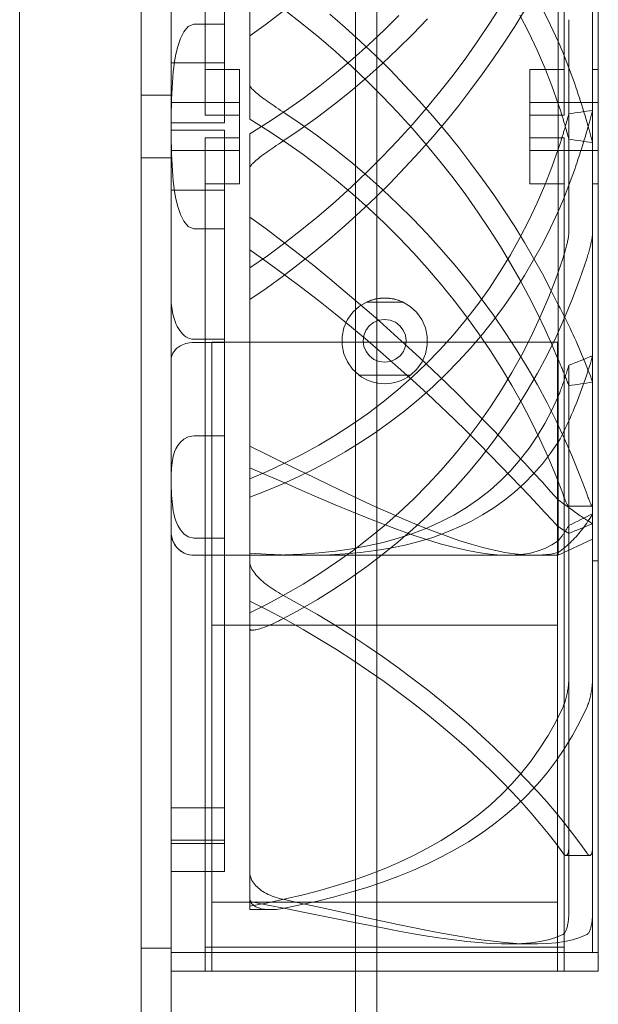
# Model space of a CAD drawing. Units: inches. Extents: x -24 to 477, y 24 to 188.
# Drawn here: x 139 to 141, y 115 to 118 of the extents above; entities that cross this region are included whole.
import ezdxf

# ---------------------------------------------------------------- set-up
doc = ezdxf.new("R2010")
doc.units = ezdxf.units.IN
doc.header["$MEASUREMENT"] = 0

msp = doc.modelspace()

# ---------------------------------------------------------------- linework, layer by layer
at = {"color": 7, "lineweight": 0}
for p, q in [((138.9475, 94.846), (138.9475, 122.476)), ((139.0521, 122.476), (139.0521, 94.846)), ((138.5222, 122.346), (138.5222, 95.846)), ((139.6975, 94.6707), (139.6975, 122.346)), ((139.7722, 94.596), (139.7722, 122.346)), ((139.2396, 119.9798), (139.2396, 117.9538)), ((139.3281, 117.9128), (139.3281, 118.7141)), ((140.4081, 118.2198), (140.4081, 116.6514)), ((139.1721, 117.6358), (139.1721, 118.0587)), ((140.4281, 117.6358), (140.4281, 118.0587)), ((140.5281, 117.826), (140.5281, 118.0759)), ((140.5481, 118.0587), (140.5481, 117.1334)), ((139.2396, 117.9538), (139.1321, 117.9538)), ((139.2396, 117.9538), (139.2396, 117.6083)), ((140.4448, 117.5519), (140.4448, 117.9697)), ((139.3281, 117.9128), (139.3281, 117.6218)), ((139.2396, 117.8192), (139.0521, 117.8192)), ((140.5281, 117.826), (140.5281, 117.796)), ((139.1721, 117.796), (139.2921, 117.796)), ((139.2921, 117.6358), (139.2921, 117.796)), ((140.3081, 117.796), (140.4281, 117.796)), ((140.3081, 117.796), (140.3081, 117.6358)), ((140.5281, 117.396), (140.5281, 117.796)), ((140.5481, 117.796), (140.5281, 117.796)), ((139.0521, 117.706), (138.9475, 117.706)), ((139.0521, 117.6805), (139.2921, 117.6805)), ((140.3081, 117.6805), (140.5481, 117.6805)), ((139.0521, 117.6083), (139.2396, 117.6083)), ((139.1721, 117.6358), (139.2921, 117.6358)), ((139.2921, 117.6358), (139.2921, 117.5562)), ((140.4281, 117.6358), (140.3081, 117.6358)), ((140.3081, 117.6358), (140.3081, 117.5562)), ((139.0521, 117.5837), (139.2396, 117.5837)), ((139.2396, 117.3728), (139.2396, 117.5837)), ((139.3281, 117.5702), (139.3281, 117.5446)), ((139.1721, 117.1334), (139.1721, 117.5562)), ((139.2921, 117.5562), (139.1721, 117.5562)), ((139.2921, 117.396), (139.2921, 117.5562)), ((139.3281, 117.5446), (139.3281, 117.4513)), ((140.3081, 117.5562), (140.4281, 117.5562)), ((140.3081, 117.5562), (140.3081, 117.396)), ((140.4281, 117.1334), (140.4281, 117.5562)), ((140.4448, 117.5519), (140.4448, 117.2224)), ((139.0521, 117.5115), (139.2921, 117.5115)), ((140.3081, 117.5115), (140.5481, 117.5115)), ((139.0521, 117.486), (138.9475, 117.486)), ((139.3281, 116.9905), (139.3281, 117.4513)), ((139.2396, 117.3728), (139.0521, 117.3728)), ((139.1721, 117.396), (139.2921, 117.396)), ((139.2396, 117.3728), (139.2396, 116.5133)), ((140.3081, 117.396), (140.4281, 117.396)), ((140.5281, 117.396), (140.5281, 117.366)), ((140.5481, 117.396), (140.5281, 117.396)), ((140.5281, 117.114), (140.5281, 117.366)), ((139.2396, 117.2383), (139.1321, 117.2383)), ((139.1721, 117.1334), (139.1721, 117.064)), ((140.4281, 117.1334), (140.4281, 117.064)), ((140.5481, 117.064), (140.5481, 117.1334)), ((140.5281, 117.114), (140.5281, 117.0831)), ((139.1721, 115.9705), (139.1721, 117.064)), ((140.4281, 115.9705), (140.4281, 117.064)), ((140.5281, 116.004), (140.5281, 117.0831)), ((140.5481, 117.064), (140.5481, 115.9705)), ((139.3281, 116.9905), (139.3281, 116.1037)), ((139.7366, 116.9819), (139.8636, 116.9819)), ((139.1321, 116.8518), (139.2396, 116.8518)), ((139.1321, 116.8403), (139.2396, 116.8403)), ((140.4051, 116.841), (139.1951, 116.841)), ((139.1951, 116.841), (139.1951, 115.8519)), ((140.4051, 115.8519), (140.4051, 116.841)), ((140.4448, 116.7605), (140.4448, 115.6667)), ((139.7103, 116.726), (139.89, 116.726)), ((140.4081, 116.6514), (140.4081, 116.4914)), ((139.2396, 116.5133), (139.1321, 116.5133)), ((139.2396, 116.1556), (139.2396, 116.5133)), ((140.4081, 116.4914), (140.4081, 116.096)), ((140.527, 116.2674), (140.4436, 116.2674)), ((139.2396, 116.1556), (139.1321, 116.1556)), ((139.2396, 116.0961), (139.2396, 116.1556)), ((140.5281, 116.152), (140.4081, 116.096)), ((139.1321, 116.0961), (139.2396, 116.0961)), ((139.3735, 116.096), (139.1321, 116.096)), ((139.2396, 116.0961), (139.2396, 115.0871)), ((139.3281, 116.1037), (139.3281, 116.0964)), ((139.3281, 116.0964), (139.3281, 114.8682)), ((139.5223, 116.096), (139.3735, 116.096)), ((140.4081, 116.096), (139.5223, 116.096)), ((140.5481, 116.0768), (140.5281, 116.0768)), ((140.5281, 116.004), (140.5281, 114.7101)), ((139.1721, 115.9705), (139.1721, 114.6502)), ((140.4281, 115.9705), (140.4281, 114.6502)), ((140.5481, 114.6502), (140.5481, 115.9705)), ((139.1951, 115.8519), (140.4051, 115.8519)), ((139.1951, 114.641), (139.1951, 115.8519)), ((140.4051, 115.8519), (140.4051, 114.641)), ((139.337, 115.8338), (139.3281, 115.8338)), ((140.4448, 115.6667), (140.4448, 115.0789)), ((139.2396, 115.2123), (139.0521, 115.2123)), ((139.0521, 115.0994), (139.2396, 115.0994)), ((139.0521, 115.0871), (139.2396, 115.0871)), ((139.2396, 114.9891), (139.2396, 115.0871)), ((140.4448, 115.0789), (140.4448, 114.848)), ((140.5184, 115.0459), (140.4347, 115.0459)), ((139.2396, 114.9891), (139.0521, 114.9891)), ((140.4051, 114.8819), (139.1951, 114.8819)), ((139.3281, 114.8682), (139.3281, 114.8606)), ((139.3281, 114.8606), (139.3281, 114.8562)), ((139.4004, 114.8562), (139.3281, 114.8562)), ((139.0521, 114.721), (138.9475, 114.721)), ((139.1721, 114.7251), (140.4281, 114.7251)), ((140.3234, 114.736), (140.2319, 114.736)), ((140.5281, 114.7101), (140.5281, 114.706)), ((140.5281, 114.706), (139.0521, 114.706)), ((140.5481, 114.706), (140.5281, 114.706)), ((140.5481, 114.706), (140.5281, 114.706)), ((139.1721, 114.641), (139.0521, 114.641)), ((139.1721, 114.6502), (139.1721, 114.641)), ((139.1951, 114.641), (139.1721, 114.641)), ((139.1951, 114.641), (140.4051, 114.641)), ((140.4281, 114.641), (140.4051, 114.641)), ((140.4281, 114.6502), (140.4281, 114.641)), ((140.4281, 114.641), (140.5481, 114.641)), ((140.5481, 114.641), (140.5481, 114.6502))]:
    msp.add_line(p, q, dxfattribs=at)
at = {"color": 7, "lineweight": 0, "flags": 128}
for points in [[(139.3281, 117.1011), (139.3894, 117.1439), (139.4502, 117.1886), (139.5103, 117.2354), (139.5695, 117.2838), (139.6274, 117.3337), (139.684, 117.3849), (139.7392, 117.4374), (139.793, 117.4911), (139.8454, 117.546), (139.8963, 117.602), (139.9457, 117.659), (139.9934, 117.7169), (140.0396, 117.7758), (140.0841, 117.8354), (140.1268, 117.8958), (140.1673, 117.956), (140.2053, 118.0156)], [(140.2894, 118.0016), (140.2555, 117.9464), (140.2198, 117.8911), (140.1823, 117.8357), (140.1431, 117.7804), (140.1022, 117.7251), (140.0595, 117.6699), (140.015, 117.615), (139.9688, 117.5604), (139.9208, 117.5061), (139.871, 117.4522), (139.82, 117.3994), (139.7681, 117.348), (139.7154, 117.2981), (139.6619, 117.2496), (139.6077, 117.2025), (139.5529, 117.157), (139.4974, 117.113), (139.4415, 117.0706), (139.385, 117.0297), (139.3281, 116.9905)], [(139.4415, 117.9968), (139.385, 117.9543), (139.3281, 117.9128)], [(139.3281, 117.5702), (139.3914, 117.6097), (139.4534, 117.6509), (139.5142, 117.6939), (139.5736, 117.7385), (139.6318, 117.7847), (139.6885, 117.8325), (139.7439, 117.8818), (139.7978, 117.9325), (139.8501, 117.9846)], [(139.4502, 118.0034), (139.5103, 117.9567), (139.5695, 117.9083), (139.6274, 117.8584), (139.684, 117.8072), (139.7392, 117.7547), (139.793, 117.701), (139.8454, 117.6461), (139.8963, 117.5901), (139.9457, 117.5331), (139.9934, 117.4752), (140.0396, 117.4163), (140.0841, 117.3567), (140.1268, 117.2963), (140.1673, 117.2361), (140.2053, 117.1764), (140.2409, 117.1173), (140.2742, 117.0589), (140.3053, 117.0012), (140.3342, 116.9444), (140.3609, 116.8885), (140.3855, 116.8336), (140.4081, 116.7798)], [(140.4081, 116.9723), (140.3811, 117.0263), (140.3522, 117.0807), (140.3217, 117.1355), (140.2894, 117.1905), (140.2555, 117.2457), (140.2198, 117.301), (140.1823, 117.3564), (140.1431, 117.4117), (140.1022, 117.467), (140.0595, 117.5221), (140.015, 117.5771), (139.9688, 117.6317), (139.9208, 117.686), (139.871, 117.7399), (139.82, 117.7927), (139.7681, 117.844), (139.7154, 117.894), (139.6619, 117.9425), (139.6077, 117.9896)], [(140.2739, 117.9853), (140.3051, 117.9247), (140.334, 117.8633), (140.3608, 117.8013), (140.3855, 117.7386), (140.4081, 117.6754)], [(140.4081, 117.8933), (140.3811, 117.9506), (140.3522, 118.0072)], [(139.1321, 117.9538), (139.1116, 117.9454), (139.0966, 117.9273), (139.0848, 117.9034), (139.0759, 117.8763), (139.0693, 117.8488), (139.0648, 117.8236), (139.062, 117.8037), (139.0601, 117.787), (139.0585, 117.7692), (139.0571, 117.7505), (139.0559, 117.7311), (139.0549, 117.711), (139.0541, 117.6905), (139.0535, 117.6696), (139.053, 117.6484), (139.0526, 117.6273), (139.0523, 117.6061), (139.0522, 117.5852), (139.0521, 117.5647), (139.0521, 117.5447), (139.0521, 117.5252), (139.0521, 117.5066), (139.0521, 117.4889), (139.0521, 117.4723)], [(139.9498, 117.9727), (139.8989, 117.9195), (139.8466, 117.8675), (139.7929, 117.8169), (139.7379, 117.7677), (139.6815, 117.72), (139.6239, 117.6737), (139.5649, 117.6291), (139.5048, 117.586), (139.4436, 117.5446)], [(140.5127, 117.596), (140.5091, 117.6085), (140.5055, 117.621), (140.5018, 117.6335), (140.498, 117.646), (140.4942, 117.6585), (140.4903, 117.6709), (140.4863, 117.6834), (140.4822, 117.6958), (140.4781, 117.7082), (140.474, 117.7206), (140.4697, 117.7331), (140.4654, 117.7455), (140.461, 117.7578), (140.4566, 117.7702), (140.452, 117.7826), (140.4475, 117.7949), (140.4428, 117.8073), (140.4381, 117.8196), (140.4333, 117.8319), (140.4284, 117.8442), (140.4234, 117.8565), (140.4184, 117.8688), (140.4133, 117.881), (140.4081, 117.8933)], [(139.1321, 117.2383), (139.1116, 117.2467), (139.0966, 117.2648), (139.0848, 117.2887), (139.0759, 117.3158), (139.0693, 117.3433), (139.0648, 117.3684), (139.062, 117.3884), (139.0601, 117.4051), (139.0585, 117.4229), (139.0571, 117.4415), (139.0559, 117.461), (139.0549, 117.481), (139.0541, 117.5016), (139.0535, 117.5225), (139.053, 117.5436), (139.0526, 117.5648), (139.0523, 117.5859), (139.0522, 117.6068), (139.0521, 117.6274), (139.0521, 117.6474), (139.0521, 117.6668), (139.0521, 117.6855), (139.0521, 117.7032), (139.0521, 117.7198)], [(139.4436, 117.6475), (139.4358, 117.6526), (139.428, 117.6578), (139.4204, 117.6629), (139.413, 117.6679), (139.4059, 117.6728), (139.3989, 117.6777), (139.3923, 117.6823), (139.3859, 117.6869), (139.3797, 117.6914), (139.3739, 117.6957), (139.3683, 117.6999), (139.3631, 117.7039), (139.3582, 117.7078), (139.3536, 117.7115), (139.3494, 117.7151), (139.3455, 117.7185), (139.3419, 117.7218), (139.3385, 117.7251), (139.3356, 117.7282), (139.3331, 117.7311), (139.331, 117.7339), (139.3294, 117.7365), (139.3285, 117.7388), (139.3281, 117.7408)], [(140.4081, 117.6754), (140.4092, 117.6722), (140.4103, 117.6689), (140.4113, 117.6656), (140.4124, 117.6622), (140.4134, 117.6589), (140.4145, 117.6556), (140.4155, 117.6523), (140.4166, 117.649), (140.4176, 117.6457), (140.4186, 117.6424), (140.4196, 117.6391), (140.4206, 117.6358), (140.4217, 117.6325), (140.4227, 117.6292), (140.4237, 117.6259), (140.4247, 117.6226), (140.4257, 117.6193), (140.4266, 117.6159), (140.4276, 117.6126), (140.4286, 117.6093), (140.4296, 117.606), (140.4306, 117.6027), (140.4315, 117.5994), (140.4325, 117.596)], [(140.5075, 116.3115), (140.4838, 116.3756), (140.4581, 116.4395), (140.4303, 116.5031), (140.4005, 116.5664), (140.3687, 116.6293), (140.335, 116.6917), (140.2993, 116.7536), (140.2617, 116.8149), (140.2222, 116.8756), (140.1809, 116.9355), (140.1379, 116.9944), (140.0932, 117.0524), (140.047, 117.1092), (139.9991, 117.1649), (139.9498, 117.2194), (139.8989, 117.2726), (139.8466, 117.3246), (139.7929, 117.3752), (139.7379, 117.4244), (139.6815, 117.4721), (139.6239, 117.5183), (139.5649, 117.563), (139.5048, 117.6061), (139.4436, 117.6475)], [(140.5281, 117.6529), (140.5275, 117.6506), (140.5269, 117.6482), (140.5263, 117.6458), (140.5257, 117.6434), (140.525, 117.6411), (140.5244, 117.6387), (140.5238, 117.6363), (140.5231, 117.634), (140.5225, 117.6316), (140.5219, 117.6292), (140.5212, 117.6268), (140.5206, 117.6245), (140.5199, 117.6221), (140.5193, 117.6197), (140.5186, 117.6174), (140.518, 117.615), (140.5173, 117.6126), (140.5167, 117.6103), (140.516, 117.6079), (140.5154, 117.6055), (140.5147, 117.6031), (140.514, 117.6008), (140.5134, 117.5984), (140.5127, 117.596)], [(139.3281, 117.6218), (139.3914, 117.5824), (139.4534, 117.5412), (139.5142, 117.4982), (139.5736, 117.4536), (139.6318, 117.4074), (139.6885, 117.3596), (139.7439, 117.3103), (139.7978, 117.2596), (139.8501, 117.2075), (139.901, 117.1541), (139.9502, 117.0994), (139.9978, 117.0437), (140.0435, 116.9869), (140.0876, 116.9291), (140.1298, 116.8704), (140.1702, 116.8108), (140.2087, 116.7505), (140.2454, 116.6894), (140.2801, 116.6277), (140.3128, 116.5654), (140.3435, 116.5025), (140.3722, 116.4392), (140.3989, 116.3755), (140.4234, 116.3115)], [(140.4081, 117.5166), (140.4092, 117.5199), (140.4103, 117.5232), (140.4113, 117.5265), (140.4124, 117.5298), (140.4134, 117.5331), (140.4145, 117.5364), (140.4155, 117.5397), (140.4166, 117.543), (140.4176, 117.5464), (140.4186, 117.5497), (140.4196, 117.553), (140.4206, 117.5563), (140.4217, 117.5596), (140.4227, 117.5629), (140.4237, 117.5662), (140.4247, 117.5695), (140.4257, 117.5728), (140.4266, 117.5761), (140.4276, 117.5795), (140.4286, 117.5828), (140.4296, 117.5861), (140.4306, 117.5894), (140.4315, 117.5927), (140.4325, 117.596)], [(140.5127, 117.596), (140.5091, 117.5835), (140.5055, 117.571), (140.5018, 117.5586), (140.498, 117.5461), (140.4942, 117.5336), (140.4903, 117.5212), (140.4863, 117.5087), (140.4822, 117.4963), (140.4781, 117.4839), (140.474, 117.4714), (140.4697, 117.459), (140.4654, 117.4466), (140.461, 117.4342), (140.4566, 117.4219), (140.452, 117.4095), (140.4475, 117.3972), (140.4428, 117.3848), (140.4381, 117.3725), (140.4333, 117.3602), (140.4284, 117.3479), (140.4234, 117.3356), (140.4184, 117.3233), (140.4133, 117.3111), (140.4081, 117.2988)], [(140.5281, 117.5391), (140.5275, 117.5415), (140.5269, 117.5439), (140.5263, 117.5463), (140.5257, 117.5486), (140.525, 117.551), (140.5244, 117.5534), (140.5238, 117.5558), (140.5231, 117.5581), (140.5225, 117.5605), (140.5219, 117.5629), (140.5212, 117.5652), (140.5206, 117.5676), (140.5199, 117.57), (140.5193, 117.5723), (140.5186, 117.5747), (140.518, 117.5771), (140.5173, 117.5795), (140.5167, 117.5818), (140.516, 117.5842), (140.5154, 117.5866), (140.5147, 117.5889), (140.514, 117.5913), (140.5134, 117.5937), (140.5127, 117.596)], [(139.4436, 117.5446), (139.4358, 117.5394), (139.428, 117.5343), (139.4204, 117.5292), (139.413, 117.5242), (139.4059, 117.5192), (139.3989, 117.5144), (139.3923, 117.5097), (139.3859, 117.5052), (139.3797, 117.5007), (139.3739, 117.4964), (139.3683, 117.4922), (139.3631, 117.4882), (139.3582, 117.4843), (139.3536, 117.4806), (139.3494, 117.477), (139.3455, 117.4736), (139.3419, 117.4703), (139.3385, 117.467), (139.3356, 117.4639), (139.3331, 117.4609), (139.331, 117.4582), (139.3294, 117.4556), (139.3285, 117.4533), (139.3281, 117.4513)], [(139.3281, 116.3633), (139.3893, 116.3895), (139.4499, 116.4178), (139.5099, 116.4482), (139.5692, 116.4809), (139.6274, 116.5157), (139.6843, 116.5525), (139.7397, 116.5913), (139.7936, 116.6321), (139.8459, 116.6748), (139.8968, 116.7196), (139.946, 116.7664), (139.9936, 116.8151), (140.0395, 116.866), (140.0837, 116.9188), (140.1261, 116.9737), (140.1666, 117.0304), (140.2048, 117.0882), (140.2405, 117.1471), (140.2739, 117.2068), (140.3051, 117.2674), (140.334, 117.3288), (140.3608, 117.3908), (140.3855, 117.4534), (140.4081, 117.5166)], [(140.4081, 117.2988), (140.3811, 117.2415), (140.3522, 117.1849), (140.3216, 117.1294), (140.2893, 117.0751), (140.2553, 117.0219), (140.2195, 116.9699), (140.182, 116.9192), (140.1428, 116.8697), (140.1018, 116.8215), (140.059, 116.7747), (140.0145, 116.7292), (139.9682, 116.6852), (139.9201, 116.6426), (139.8703, 116.6015), (139.8194, 116.5624), (139.7676, 116.5255), (139.7149, 116.4906), (139.6615, 116.4577), (139.6074, 116.4267), (139.5526, 116.3977), (139.4973, 116.3705), (139.4414, 116.3451), (139.385, 116.3214), (139.3281, 116.2995)], [(140.4081, 116.2896), (140.3811, 116.3195), (140.3522, 116.3512), (140.3216, 116.3845), (140.2893, 116.4193), (140.2552, 116.4555), (140.2195, 116.4931), (140.1821, 116.532), (140.143, 116.5721), (140.1021, 116.6133), (140.0596, 116.6556), (140.0153, 116.6988), (139.9693, 116.743), (139.9215, 116.788), (139.872, 116.8338), (139.8209, 116.8802), (139.7689, 116.9264), (139.716, 116.9725), (139.6624, 117.0181), (139.6081, 117.0633), (139.5531, 117.108), (139.4976, 117.152), (139.4415, 117.1953), (139.385, 117.2378), (139.3281, 117.2793)], [(140.4234, 117.1333), (140.4249, 117.1379), (140.4264, 117.1425), (140.4278, 117.1471), (140.4292, 117.1518), (140.4306, 117.1564), (140.4319, 117.1609), (140.4332, 117.1655), (140.4344, 117.1699), (140.4356, 117.1743), (140.4367, 117.1787), (140.4377, 117.1829), (140.4387, 117.1871), (140.4397, 117.1911), (140.4405, 117.195), (140.4413, 117.1988), (140.4421, 117.2023), (140.4427, 117.2056), (140.4432, 117.2087), (140.4437, 117.2116), (140.4441, 117.2142), (140.4444, 117.2166), (140.4446, 117.2188), (140.4447, 117.2207), (140.4448, 117.2224)], [(140.5281, 117.2224), (140.5281, 117.2207), (140.528, 117.2188), (140.5278, 117.2167), (140.5275, 117.2143), (140.5271, 117.2116), (140.5267, 117.2088), (140.5261, 117.2057), (140.5255, 117.2024), (140.5249, 117.199), (140.5241, 117.1953), (140.5233, 117.1914), (140.5224, 117.1874), (140.5214, 117.1833), (140.5204, 117.179), (140.5193, 117.1746), (140.5182, 117.1701), (140.517, 117.1656), (140.5158, 117.1611), (140.5145, 117.1565), (140.5132, 117.1518), (140.5118, 117.1472), (140.5104, 117.1426), (140.509, 117.1379), (140.5075, 117.1333)], [(139.3281, 117.1642), (139.3892, 117.1214), (139.4496, 117.0775), (139.5094, 117.0327), (139.5684, 116.9871), (139.6266, 116.9408), (139.684, 116.894), (139.7401, 116.8469), (139.7947, 116.8), (139.8476, 116.7534), (139.899, 116.7071), (139.9487, 116.6614), (139.9967, 116.6163), (140.043, 116.5721), (140.0875, 116.5287), (140.1298, 116.4867), (140.1697, 116.4465), (140.2072, 116.4081), (140.2424, 116.3716), (140.2754, 116.3371), (140.3061, 116.3046), (140.3347, 116.2741), (140.3612, 116.2459), (140.3857, 116.2198), (140.4081, 116.196)], [(139.3281, 115.8942), (139.3914, 115.926), (139.4534, 115.9597), (139.5142, 115.9951), (139.5736, 116.0323), (139.6318, 116.0713), (139.6885, 116.112), (139.7439, 116.1545), (139.7978, 116.1988), (139.8501, 116.2449), (139.901, 116.2927), (139.9502, 116.3423), (139.9978, 116.3935), (140.0435, 116.4464), (140.0876, 116.5009), (140.1298, 116.5571), (140.1702, 116.6148), (140.2087, 116.6742), (140.2454, 116.7351), (140.2801, 116.7977), (140.3128, 116.8617), (140.3435, 116.9274), (140.3722, 116.9945), (140.3989, 117.0632), (140.4234, 117.1333)], [(140.5075, 117.1333), (140.4838, 117.0631), (140.4581, 116.9943), (140.4303, 116.9268), (140.4005, 116.8607), (140.3687, 116.7961), (140.335, 116.7329), (140.2993, 116.6711), (140.2617, 116.6108), (140.2222, 116.5521), (140.1809, 116.4948), (140.1379, 116.4393), (140.0932, 116.3855), (140.047, 116.3334), (139.9991, 116.283), (139.9498, 116.2344), (139.8989, 116.1874), (139.8466, 116.1422), (139.7929, 116.0987), (139.7379, 116.0569), (139.6815, 116.0168), (139.6239, 115.9785), (139.5649, 115.9418), (139.5048, 115.9068), (139.4436, 115.8736)], [(139.0521, 117.0009), (139.0522, 116.9934), (139.0525, 116.9858), (139.053, 116.9781), (139.0537, 116.9703), (139.0546, 116.9626), (139.0557, 116.9549), (139.057, 116.9472), (139.0586, 116.9396), (139.0605, 116.932), (139.0626, 116.9246), (139.065, 116.9173), (139.0677, 116.9101), (139.0707, 116.9032), (139.0741, 116.8962), (139.078, 116.8893), (139.0824, 116.8827), (139.0871, 116.8764), (139.0923, 116.8706), (139.098, 116.8653), (139.104, 116.8607), (139.1104, 116.857), (139.1173, 116.8542), (139.1245, 116.8524), (139.1321, 116.8518)], [(139.89, 116.726), (139.9131, 116.7473), (139.931, 116.7726), (139.9432, 116.8008), (139.9494, 116.8308), (139.9493, 116.8618), (139.9429, 116.892), (139.9304, 116.9204), (139.9121, 116.9459), (139.8891, 116.9668), (139.8621, 116.9826), (139.832, 116.9926), (139.8003, 116.996), (139.7685, 116.9927), (139.7385, 116.9828), (139.7115, 116.967), (139.6883, 116.946), (139.67, 116.9206), (139.6574, 116.8922), (139.651, 116.8618), (139.6509, 116.8308), (139.6572, 116.8005), (139.6696, 116.7722), (139.6874, 116.7471), (139.7103, 116.726)], [(140.5281, 116.7019), (140.5242, 116.7125), (140.5202, 116.7233), (140.5162, 116.7341), (140.512, 116.7449), (140.5077, 116.7558), (140.5033, 116.7668), (140.4989, 116.7778), (140.4943, 116.7888), (140.4897, 116.8), (140.4849, 116.8111), (140.4801, 116.8223), (140.4752, 116.8336), (140.4701, 116.8449), (140.465, 116.8563), (140.4598, 116.8677), (140.4544, 116.8792), (140.449, 116.8907), (140.4435, 116.9022), (140.4378, 116.9138), (140.4321, 116.9254), (140.4263, 116.9371), (140.4203, 116.9488), (140.4143, 116.9605), (140.4081, 116.9723)], [(139.8001, 116.771), (139.7805, 116.7737), (139.7624, 116.7812), (139.7469, 116.7932), (139.7351, 116.8087), (139.7277, 116.8265), (139.7251, 116.8454), (139.7275, 116.8647), (139.7347, 116.8827), (139.7462, 116.8981), (139.7614, 116.9102), (139.7797, 116.9182), (139.7996, 116.921), (139.8195, 116.9185), (139.8377, 116.911), (139.8531, 116.8991), (139.8651, 116.8836), (139.8726, 116.8656), (139.8751, 116.8464), (139.8727, 116.8271), (139.8655, 116.8092), (139.8539, 116.7937), (139.8385, 116.7816), (139.82, 116.7737), (139.8001, 116.771)], [(139.0521, 116.7771), (139.0522, 116.7803), (139.0525, 116.7835), (139.053, 116.7868), (139.0537, 116.79), (139.0546, 116.7933), (139.0557, 116.7966), (139.057, 116.7999), (139.0586, 116.8031), (139.0605, 116.8063), (139.0626, 116.8094), (139.065, 116.8125), (139.0677, 116.8156), (139.0707, 116.8185), (139.0741, 116.8215), (139.078, 116.8244), (139.0824, 116.8272), (139.0871, 116.8299), (139.0923, 116.8324), (139.098, 116.8346), (139.104, 116.8365), (139.1104, 116.8381), (139.1173, 116.8393), (139.1245, 116.8401), (139.1321, 116.8403)], [(140.5281, 116.7939), (140.5242, 116.7805), (140.5202, 116.7672), (140.5162, 116.7539), (140.512, 116.7407), (140.5077, 116.7276), (140.5033, 116.7146), (140.4989, 116.7016), (140.4943, 116.6887), (140.4897, 116.6759), (140.4849, 116.6631), (140.4801, 116.6504), (140.4752, 116.6377), (140.4701, 116.6252), (140.465, 116.6127), (140.4598, 116.6003), (140.4544, 116.5879), (140.449, 116.5756), (140.4435, 116.5634), (140.4379, 116.5512), (140.4321, 116.5391), (140.4263, 116.5271), (140.4203, 116.5151), (140.4143, 116.5032), (140.4081, 116.4914)], [(140.4081, 116.7798), (140.4098, 116.776), (140.4115, 116.7722), (140.4131, 116.7683), (140.4147, 116.7645), (140.4163, 116.7607), (140.4179, 116.7568), (140.4195, 116.753), (140.4211, 116.7492), (140.4226, 116.7454), (140.4242, 116.7416), (140.4257, 116.7378), (140.4273, 116.734), (140.4288, 116.7303), (140.4303, 116.7265), (140.4318, 116.7227), (140.4333, 116.719), (140.4348, 116.7152), (140.4362, 116.7115), (140.4377, 116.7077), (140.4391, 116.704), (140.4406, 116.7003), (140.442, 116.6965), (140.4434, 116.6928), (140.4448, 116.6891)], [(140.4081, 116.6514), (140.4098, 116.6558), (140.4115, 116.6603), (140.4131, 116.6647), (140.4147, 116.6692), (140.4163, 116.6737), (140.4179, 116.6782), (140.4195, 116.6827), (140.4211, 116.6872), (140.4226, 116.6917), (140.4242, 116.6962), (140.4257, 116.7007), (140.4273, 116.7053), (140.4288, 116.7098), (140.4303, 116.7144), (140.4318, 116.719), (140.4333, 116.7235), (140.4348, 116.7281), (140.4362, 116.7327), (140.4377, 116.7373), (140.4391, 116.7419), (140.4406, 116.7466), (140.442, 116.7512), (140.4434, 116.7558), (140.4448, 116.7605)], [(139.3281, 116.0964), (139.3893, 116.0961), (139.4499, 116.0972), (139.5099, 116.0998), (139.5692, 116.1042), (139.6276, 116.1104), (139.6846, 116.1185), (139.7402, 116.1286), (139.7944, 116.1409), (139.8471, 116.1553), (139.8982, 116.172), (139.9478, 116.191), (139.9957, 116.2125), (140.042, 116.2366), (140.0865, 116.2633), (140.129, 116.2924), (140.169, 116.3238), (140.2066, 116.3573), (140.2419, 116.3931), (140.275, 116.431), (140.3058, 116.4709), (140.3345, 116.513), (140.3611, 116.5571), (140.3856, 116.6032), (140.4081, 116.6514)], [(139.1321, 116.5133), (139.1116, 116.5098), (139.0966, 116.5021), (139.0848, 116.492), (139.0759, 116.4805), (139.0693, 116.4688), (139.0648, 116.4581), (139.062, 116.4497), (139.0601, 116.4426), (139.0585, 116.435), (139.0571, 116.4271), (139.0559, 116.4189), (139.0549, 116.4104), (139.0541, 116.4016), (139.0535, 116.3928), (139.053, 116.3838), (139.0526, 116.3748), (139.0523, 116.3659), (139.0522, 116.357), (139.0521, 116.3483), (139.0521, 116.3398), (139.0521, 116.3316), (139.0521, 116.3237), (139.0521, 116.3161), (139.0521, 116.3091)], [(140.4081, 116.4914), (140.3811, 116.4526), (140.3522, 116.4155), (140.3216, 116.3805), (140.2892, 116.3477), (140.2551, 116.3169), (140.2193, 116.2882), (140.1818, 116.2615), (140.1426, 116.2369), (140.1016, 116.2143), (140.0589, 116.1938), (140.0145, 116.1752), (139.9683, 116.1587), (139.9204, 116.1441), (139.8707, 116.1315), (139.8197, 116.121), (139.7678, 116.1124), (139.7151, 116.1058), (139.6617, 116.1009), (139.6075, 116.0978), (139.5527, 116.0963), (139.4973, 116.0962), (139.4414, 116.0975), (139.385, 116.1), (139.3281, 116.1037)], [(140.4081, 116.1059), (140.3813, 116.1003), (140.3527, 116.0971), (140.3224, 116.096), (140.2903, 116.0972), (140.2564, 116.1005), (140.2208, 116.106), (140.1833, 116.1135), (140.144, 116.1231), (140.1028, 116.1347), (140.0598, 116.1482), (140.0149, 116.1637), (139.9681, 116.1811), (139.9195, 116.2003), (139.8698, 116.221), (139.8191, 116.2429), (139.7675, 116.266), (139.715, 116.2901), (139.6617, 116.3152), (139.6077, 116.3411), (139.5529, 116.3676), (139.4975, 116.3947), (139.4416, 116.4222), (139.3851, 116.45), (139.3281, 116.478)], [(139.1321, 116.1556), (139.1116, 116.1604), (139.0966, 116.1709), (139.0848, 116.1846), (139.0759, 116.2002), (139.0693, 116.2161), (139.0648, 116.2305), (139.062, 116.2421), (139.0601, 116.2517), (139.0585, 116.2619), (139.0571, 116.2726), (139.0559, 116.2838), (139.0549, 116.2954), (139.0541, 116.3072), (139.0535, 116.3193), (139.053, 116.3314), (139.0526, 116.3436), (139.0523, 116.3558), (139.0522, 116.3678), (139.0521, 116.3796), (139.0521, 116.3912), (139.0521, 116.4023), (139.0521, 116.4131), (139.0521, 116.4233), (139.0521, 116.4328)], [(139.3281, 116.4023), (139.3894, 116.3756), (139.4502, 116.349), (139.5103, 116.3228), (139.5693, 116.2973), (139.6271, 116.2727), (139.6837, 116.249), (139.739, 116.2266), (139.7929, 116.2054), (139.8455, 116.1857), (139.8966, 116.1675), (139.9461, 116.1511), (139.9942, 116.1365), (140.0407, 116.1239), (140.0855, 116.1135), (140.128, 116.1054), (140.1682, 116.0998), (140.206, 116.0967), (140.2414, 116.0961), (140.2746, 116.0981), (140.3056, 116.1027), (140.3343, 116.1098), (140.361, 116.1195), (140.3856, 116.1319), (140.4081, 116.1469)], [(140.4234, 116.3115), (140.4249, 116.3074), (140.4264, 116.3035), (140.4278, 116.2997), (140.4292, 116.296), (140.4306, 116.2926), (140.4319, 116.2893), (140.4332, 116.2862), (140.4344, 116.2833), (140.4356, 116.2806), (140.4367, 116.2782), (140.4377, 116.2759), (140.4387, 116.2739), (140.4397, 116.2722), (140.4405, 116.2707), (140.4413, 116.2694), (140.4421, 116.2685), (140.4427, 116.2678), (140.4432, 116.2675), (140.4437, 116.2674), (140.4441, 116.2676), (140.4444, 116.2681), (140.4446, 116.2689), (140.4447, 116.2699), (140.4448, 116.2713)], [(140.5281, 116.2713), (140.5281, 116.2699), (140.528, 116.2689), (140.5278, 116.2681), (140.5275, 116.2676), (140.5271, 116.2674), (140.5267, 116.2675), (140.5261, 116.2678), (140.5255, 116.2685), (140.5249, 116.2694), (140.5241, 116.2706), (140.5233, 116.272), (140.5224, 116.2738), (140.5214, 116.2758), (140.5204, 116.278), (140.5193, 116.2805), (140.5182, 116.2832), (140.517, 116.2861), (140.5158, 116.2892), (140.5145, 116.2925), (140.5132, 116.296), (140.5118, 116.2996), (140.5104, 116.3034), (140.509, 116.3074), (140.5075, 116.3115)], [(140.5281, 116.2062), (140.5242, 116.2085), (140.5202, 116.211), (140.5162, 116.2136), (140.512, 116.2163), (140.5077, 116.2191), (140.5033, 116.222), (140.4989, 116.225), (140.4943, 116.228), (140.4897, 116.2312), (140.4849, 116.2345), (140.4801, 116.2379), (140.4752, 116.2413), (140.4701, 116.2449), (140.465, 116.2485), (140.4598, 116.2523), (140.4544, 116.2561), (140.449, 116.26), (140.4435, 116.264), (140.4378, 116.268), (140.4321, 116.2722), (140.4263, 116.2764), (140.4203, 116.2807), (140.4143, 116.2851), (140.4081, 116.2896)], [(140.5281, 116.2413), (140.5242, 116.2345), (140.5202, 116.2278), (140.5162, 116.2212), (140.512, 116.2147), (140.5077, 116.2083), (140.5033, 116.202), (140.4989, 116.1959), (140.4943, 116.1898), (140.4897, 116.1838), (140.4849, 116.178), (140.4801, 116.1722), (140.4752, 116.1665), (140.4701, 116.1609), (140.465, 116.1555), (140.4598, 116.1501), (140.4544, 116.1448), (140.449, 116.1396), (140.4435, 116.1345), (140.4378, 116.1295), (140.4321, 116.1246), (140.4263, 116.1198), (140.4203, 116.1151), (140.4143, 116.1104), (140.4081, 116.1059)], [(140.4081, 116.1469), (140.4098, 116.149), (140.4115, 116.1511), (140.4131, 116.1532), (140.4147, 116.1553), (140.4163, 116.1574), (140.4179, 116.1595), (140.4195, 116.1617), (140.4211, 116.1638), (140.4226, 116.166), (140.4242, 116.1682), (140.4257, 116.1703), (140.4273, 116.1725), (140.4288, 116.1748), (140.4303, 116.177), (140.4318, 116.1792), (140.4333, 116.1815), (140.4348, 116.1837), (140.4362, 116.186), (140.4377, 116.1883), (140.4391, 116.1906), (140.4406, 116.1929), (140.442, 116.1953), (140.4434, 116.1976), (140.4448, 116.2)], [(140.4081, 116.196), (140.4098, 116.1949), (140.4115, 116.1938), (140.4131, 116.1927), (140.4147, 116.1917), (140.4163, 116.1906), (140.4179, 116.1896), (140.4195, 116.1885), (140.4211, 116.1875), (140.4226, 116.1865), (140.4242, 116.1855), (140.4257, 116.1845), (140.4273, 116.1835), (140.4288, 116.1826), (140.4303, 116.1816), (140.4318, 116.1807), (140.4333, 116.1797), (140.4348, 116.1788), (140.4362, 116.1779), (140.4377, 116.177), (140.4391, 116.1761), (140.4406, 116.1752), (140.442, 116.1744), (140.4434, 116.1735), (140.4448, 116.1727)], [(139.0521, 116.1819), (139.0522, 116.1776), (139.0525, 116.1732), (139.053, 116.1688), (139.0537, 116.1643), (139.0546, 116.1599), (139.0557, 116.1554), (139.057, 116.151), (139.0586, 116.1466), (139.0605, 116.1423), (139.0626, 116.138), (139.065, 116.1338), (139.0677, 116.1297), (139.0707, 116.1256), (139.0741, 116.1216), (139.078, 116.1177), (139.0824, 116.1139), (139.0871, 116.1102), (139.0923, 116.1069), (139.098, 116.1039), (139.104, 116.1012), (139.1104, 116.0991), (139.1173, 116.0974), (139.1245, 116.0964), (139.1321, 116.0961)], [(139.4436, 115.9569), (139.4358, 115.9612), (139.428, 115.9656), (139.4204, 115.9702), (139.413, 115.9749), (139.4059, 115.9796), (139.3989, 115.9843), (139.3923, 115.9891), (139.3859, 115.994), (139.3797, 115.9989), (139.3739, 116.0037), (139.3683, 116.0086), (139.3631, 116.0135), (139.3582, 116.0183), (139.3536, 116.0232), (139.3494, 116.028), (139.3455, 116.0328), (139.3419, 116.0376), (139.3385, 116.0426), (139.3356, 116.0477), (139.3331, 116.0527), (139.331, 116.0578), (139.3294, 116.0629), (139.3285, 116.068), (139.3281, 116.073)], [(140.5075, 115.0548), (140.4838, 115.0883), (140.4581, 115.1229), (140.4303, 115.1583), (140.4005, 115.1947), (140.3687, 115.2318), (140.335, 115.2696), (140.2993, 115.308), (140.2617, 115.3469), (140.2222, 115.3863), (140.1809, 115.426), (140.1379, 115.4659), (140.0932, 115.5058), (140.047, 115.5456), (139.9991, 115.5854), (139.9498, 115.6249), (139.8989, 115.6641), (139.8466, 115.7029), (139.7929, 115.7413), (139.7379, 115.7791), (139.6815, 115.8163), (139.6239, 115.8527), (139.5649, 115.8884), (139.5048, 115.9231), (139.4436, 115.9569)], [(139.3281, 115.9359), (139.3914, 115.904), (139.4534, 115.8709), (139.5142, 115.8368), (139.5736, 115.8018), (139.6318, 115.766), (139.6885, 115.7294), (139.7439, 115.6922), (139.7978, 115.6545), (139.8501, 115.6162), (139.901, 115.5776), (139.9502, 115.5387), (139.9978, 115.4997), (140.0435, 115.4607), (140.0876, 115.4217), (140.1298, 115.3829), (140.1702, 115.3443), (140.2087, 115.3061), (140.2454, 115.2682), (140.2801, 115.2309), (140.3128, 115.1941), (140.3435, 115.158), (140.3722, 115.1227), (140.3989, 115.0883), (140.4234, 115.0548)], [(139.4436, 115.8736), (139.4358, 115.8696), (139.428, 115.8657), (139.4204, 115.862), (139.413, 115.8585), (139.4059, 115.8553), (139.3989, 115.8523), (139.3923, 115.8495), (139.3859, 115.8469), (139.3797, 115.8446), (139.3739, 115.8425), (139.3683, 115.8406), (139.3631, 115.8389), (139.3582, 115.8375), (139.3536, 115.8363), (139.3494, 115.8354), (139.3455, 115.8346), (139.3419, 115.8341), (139.3385, 115.8339), (139.3356, 115.8339), (139.3331, 115.8342), (139.331, 115.8348), (139.3294, 115.8357), (139.3285, 115.837), (139.3281, 115.8387)], [(140.4234, 115.5628), (140.4249, 115.5661), (140.4264, 115.5697), (140.4278, 115.5733), (140.4292, 115.5772), (140.4306, 115.5812), (140.4319, 115.5853), (140.4332, 115.5895), (140.4344, 115.5939), (140.4356, 115.5983), (140.4367, 115.6029), (140.4377, 115.6075), (140.4387, 115.6122), (140.4397, 115.617), (140.4405, 115.6218), (140.4413, 115.6266), (140.4421, 115.6314), (140.4427, 115.6361), (140.4432, 115.6408), (140.4437, 115.6453), (140.4441, 115.6498), (140.4444, 115.6542), (140.4446, 115.6585), (140.4447, 115.6627), (140.4448, 115.6667)], [(140.5281, 115.6667), (140.5281, 115.6627), (140.528, 115.6585), (140.5278, 115.6543), (140.5275, 115.6499), (140.5271, 115.6454), (140.5267, 115.6409), (140.5261, 115.6363), (140.5255, 115.6316), (140.5249, 115.6269), (140.5241, 115.6222), (140.5233, 115.6174), (140.5224, 115.6126), (140.5214, 115.6079), (140.5204, 115.6032), (140.5193, 115.5986), (140.5182, 115.5941), (140.517, 115.5897), (140.5158, 115.5854), (140.5145, 115.5812), (140.5132, 115.5772), (140.5118, 115.5734), (140.5104, 115.5697), (140.509, 115.5661), (140.5075, 115.5628)], [(139.3281, 114.8682), (139.3914, 114.8803), (139.4534, 114.8935), (139.5142, 114.9078), (139.5736, 114.9234), (139.6318, 114.9402), (139.6885, 114.9584), (139.7439, 114.9779), (139.7978, 114.9989), (139.8501, 115.0213), (139.901, 115.0453), (139.9502, 115.0708), (139.9978, 115.0979), (140.0435, 115.1267), (140.0876, 115.1571), (140.1298, 115.1893), (140.1702, 115.2232), (140.2087, 115.2589), (140.2454, 115.2965), (140.2801, 115.3359), (140.3128, 115.3773), (140.3435, 115.4206), (140.3722, 115.4659), (140.3989, 115.5133), (140.4234, 115.5628)], [(140.5075, 115.5628), (140.4838, 115.5133), (140.4581, 115.4658), (140.4303, 115.4202), (140.4005, 115.3766), (140.3687, 115.3349), (140.335, 115.295), (140.2993, 115.257), (140.2617, 115.2208), (140.2222, 115.1864), (140.1809, 115.1537), (140.1379, 115.1228), (140.0932, 115.0936), (140.047, 115.0662), (139.9991, 115.0404), (139.9498, 115.0161), (139.8989, 114.9934), (139.8466, 114.9722), (139.7929, 114.9524), (139.7379, 114.934), (139.6815, 114.9169), (139.6239, 114.901), (139.5649, 114.8864), (139.5048, 114.8729), (139.4436, 114.8606)], [(140.4234, 115.0548), (140.4249, 115.0528), (140.4264, 115.0511), (140.4278, 115.0496), (140.4292, 115.0483), (140.4306, 115.0473), (140.4319, 115.0466), (140.4332, 115.0461), (140.4344, 115.0459), (140.4356, 115.046), (140.4367, 115.0463), (140.4377, 115.047), (140.4387, 115.0479), (140.4397, 115.0491), (140.4405, 115.0505), (140.4413, 115.0523), (140.4421, 115.0543), (140.4427, 115.0565), (140.4432, 115.059), (140.4437, 115.0618), (140.4441, 115.0648), (140.4444, 115.068), (140.4446, 115.0714), (140.4447, 115.075), (140.4448, 115.0789)], [(140.5281, 115.0789), (140.5281, 115.0751), (140.528, 115.0714), (140.5278, 115.068), (140.5275, 115.0648), (140.5271, 115.0618), (140.5267, 115.0591), (140.5261, 115.0566), (140.5255, 115.0544), (140.5249, 115.0524), (140.5241, 115.0506), (140.5233, 115.0492), (140.5224, 115.048), (140.5214, 115.047), (140.5204, 115.0464), (140.5193, 115.046), (140.5182, 115.0459), (140.517, 115.0461), (140.5158, 115.0466), (140.5145, 115.0473), (140.5132, 115.0483), (140.5118, 115.0496), (140.5104, 115.0511), (140.509, 115.0528), (140.5075, 115.0548)], [(139.4436, 114.8924), (139.4358, 114.8942), (139.428, 114.8962), (139.4204, 114.8985), (139.413, 114.901), (139.4059, 114.9037), (139.3989, 114.9066), (139.3923, 114.9097), (139.3859, 114.913), (139.3797, 114.9164), (139.3739, 114.92), (139.3683, 114.9237), (139.3631, 114.9275), (139.3582, 114.9315), (139.3536, 114.9356), (139.3494, 114.9398), (139.3455, 114.9441), (139.3419, 114.9487), (139.3385, 114.9535), (139.3356, 114.9586), (139.3331, 114.9638), (139.331, 114.9693), (139.3294, 114.975), (139.3285, 114.9808), (139.3281, 114.9869)], [(139.4436, 114.8606), (139.4358, 114.8592), (139.428, 114.8581), (139.4204, 114.8572), (139.413, 114.8566), (139.4059, 114.8563), (139.3989, 114.8562), (139.3923, 114.8564), (139.3859, 114.8568), (139.3797, 114.8575), (139.3739, 114.8584), (139.3683, 114.8595), (139.3631, 114.8609), (139.3582, 114.8625), (139.3536, 114.8642), (139.3494, 114.8662), (139.3455, 114.8685), (139.3419, 114.871), (139.3385, 114.8738), (139.3356, 114.8769), (139.3331, 114.8803), (139.331, 114.8841), (139.3294, 114.8882), (139.3285, 114.8926), (139.3281, 114.8974)], [(139.3281, 114.8841), (139.3914, 114.8718), (139.4534, 114.8596), (139.5142, 114.8474), (139.5736, 114.8354), (139.6318, 114.8236), (139.6885, 114.8123), (139.7439, 114.8013), (139.7978, 114.7909), (139.8501, 114.7812), (139.901, 114.7721), (139.9502, 114.7639), (139.9978, 114.7565), (140.0435, 114.7502), (140.0876, 114.7449), (140.1298, 114.7408), (140.1702, 114.7379), (140.2087, 114.7363), (140.2454, 114.7361), (140.2801, 114.7374), (140.3128, 114.7403), (140.3435, 114.7448), (140.3722, 114.751), (140.3989, 114.759), (140.4234, 114.7689)], [(140.5075, 114.7689), (140.4838, 114.759), (140.4581, 114.751), (140.4303, 114.7447), (140.4005, 114.7402), (140.3687, 114.7374), (140.335, 114.7361), (140.2993, 114.7364), (140.2617, 114.7381), (140.2222, 114.7411), (140.1809, 114.7454), (140.1379, 114.751), (140.0932, 114.7576), (140.047, 114.7653), (139.9991, 114.7739), (139.9498, 114.7833), (139.8989, 114.7935), (139.8466, 114.8044), (139.7929, 114.8159), (139.7379, 114.8279), (139.6815, 114.8403), (139.6239, 114.853), (139.5649, 114.866), (139.5048, 114.8791), (139.4436, 114.8924)], [(140.4234, 114.7689), (140.4249, 114.7697), (140.4264, 114.7708), (140.4278, 114.7721), (140.4292, 114.7737), (140.4306, 114.7756), (140.4319, 114.7777), (140.4332, 114.78), (140.4344, 114.7826), (140.4356, 114.7854), (140.4367, 114.7884), (140.4377, 114.7916), (140.4387, 114.7951), (140.4397, 114.7988), (140.4405, 114.8027), (140.4413, 114.8067), (140.4421, 114.8109), (140.4427, 114.8152), (140.4432, 114.8197), (140.4437, 114.8242), (140.4441, 114.8288), (140.4444, 114.8335), (140.4446, 114.8383), (140.4447, 114.8431), (140.4448, 114.848)], [(140.5281, 114.848), (140.5281, 114.8431), (140.528, 114.8383), (140.5278, 114.8335), (140.5275, 114.8289), (140.5271, 114.8243), (140.5267, 114.8198), (140.5261, 114.8154), (140.5255, 114.8111), (140.5249, 114.807), (140.5241, 114.803), (140.5233, 114.7991), (140.5224, 114.7954), (140.5214, 114.7919), (140.5204, 114.7886), (140.5193, 114.7855), (140.5182, 114.7827), (140.517, 114.7801), (140.5158, 114.7777), (140.5145, 114.7756), (140.5132, 114.7738), (140.5118, 114.7722), (140.5104, 114.7708), (140.509, 114.7697), (140.5075, 114.7689)]]:
    msp.add_lwpolyline(points, dxfattribs=at)
at = {"color": 7, "lineweight": 0}
for centre, radius, start, end in [((139.8001, 116.846), 0.15, 64.9545, 115.0455), ((139.8001, 116.846), 0.15, 233.1846, 306.8154), ((110.9007, 175.8489), 66.5646, 296.349174, 296.429279), ((139.1321, 116.176), 0.08, 180, 270)]:
    msp.add_arc(centre, radius, start, end, dxfattribs=at)
for centre, major_axis, ratio, start_param, end_param in [((139.3117, 117.7458), (0.6534, 1.5869), 0.646299, 4.881133, 4.908079), ((110.9007, 136.0727), (66.5646, 0), 0.309017, 5.172269, 5.173667), ((139.3117, 117.4463), (0.6534, -1.5869), 0.646299, 1.375106, 1.402052), ((110.9007, 99.1194), (66.5646, 0), 0.309017, 1.109518, 1.110916), ((110.9007, 165.0175), (66.5646, 0), 0.809017, 5.172269, 5.173667), ((110.9007, 135.1216), (66.5646, 0), 0.309017, 5.172269, 5.173667), ((110.9007, 164.4297), (66.5646, 0), 0.809017, 5.172269, 5.173667)]:
    msp.add_ellipse(centre, major_axis=major_axis, ratio=ratio, start_param=start_param, end_param=end_param, dxfattribs=at)

doc.saveas('drawing.dxf')
